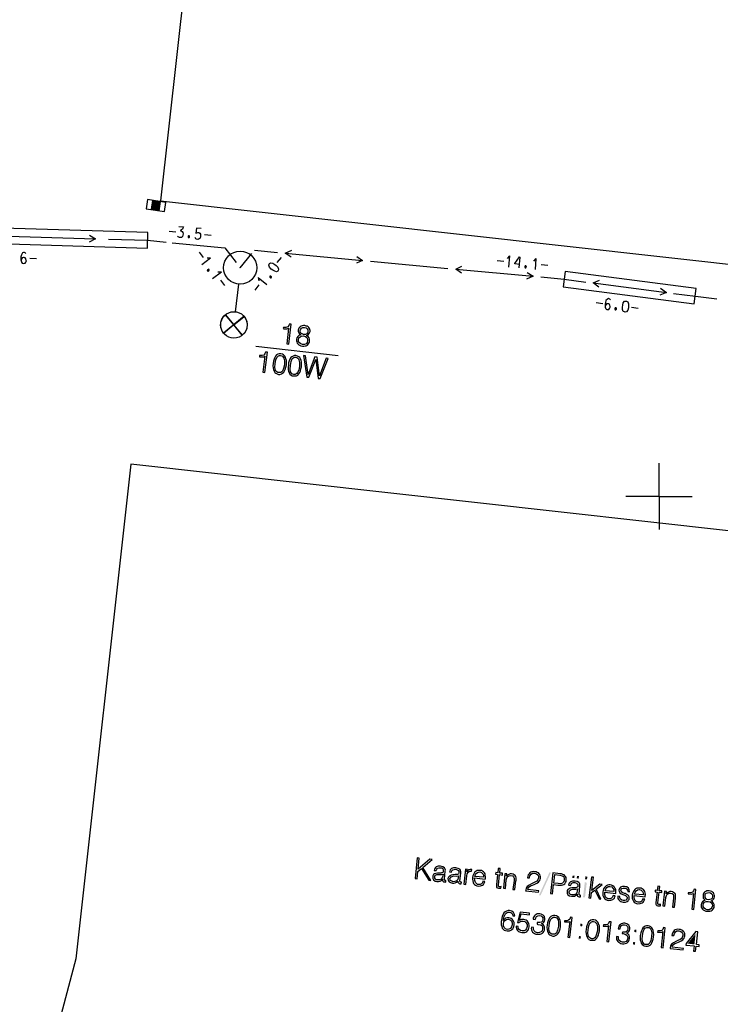
# Model space of a CAD drawing. Extents: x 552215 to 1108501, y 6583850 to 13171772.
# Drawn here: x 553821 to 553853, y 6585527 to 6585572 of the extents above; entities that cross this region are included whole.
import ezdxf

# ---------------------------------------------------------------- set-up
doc = ezdxf.new("R2010")
doc.units = 0
for name, color, linetype in [('3479_valgustus$0$KAT_PIIR', 7, 'CONTINUOUS'), ('3479_valgustus$0$MOOTPIIR', 7, 'CONTINUOUS'), ('3479_valgustus$0$MPKAABEL', 7, 'CONTINUOUS'), ('3479_valgustus$0$MPOHULIIN', 7, 'CONTINUOUS'), ('3479_valgustus$0$POST', 7, 'CONTINUOUS'), ('3479_valgustus$0$VORK', 7, 'CONTINUOUS')]:
    doc.layers.add(name, color=color, linetype=linetype)
doc.layers.add('_TEHNOVÕRGU_KAITSEVÖÖND', color=6, linetype='CONTINUOUS', lineweight=5, true_color=0xff00ff)
doc.layers.add('_xrefid', color=7, linetype='CONTINUOUS', lineweight=9)

# ---------------------------------------------------------------- blocks, each defined once
blk = doc.blocks.new('3479_valgustus')
at = {"layer": '3479_valgustus$0$KAT_PIIR', "color": 32, "linetype": 'Continuous'}
for points in [[(553831.88, 6585603.13), (553827.44, 6585563.38), (553854.77, 6585560.33), (553859.21, 6585600.08)], [(553826.11, 6585551.46), (553823.62, 6585529.07), (553821.79, 6585522.17), (553857.12, 6585510.69), (553868.82, 6585546.69)], [(553838.96, 6585532.7), (553839.05, 6585532.69), (553839.09, 6585533.02), (553839.26, 6585533.16), (553839.58, 6585532.63), (553839.68, 6585532.62), (553839.32, 6585533.21), (553839.74, 6585533.56), (553839.63, 6585533.58), (553839.1, 6585533.13), (553839.15, 6585533.63), (553839.06, 6585533.64)], [(553840.21, 6585532.67), (553840.21, 6585532.66), (553840.21, 6585532.62), (553840.22, 6585532.58), (553840.25, 6585532.56), (553840.3, 6585532.55), (553840.32, 6585532.55), (553840.35, 6585532.54), (553840.36, 6585532.62), (553840.35, 6585532.62), (553840.33, 6585532.62), (553840.3, 6585532.63), (553840.3, 6585532.68), (553840.33, 6585533.03), (553840.34, 6585533.08), (553840.33, 6585533.12), (553840.31, 6585533.16), (553840.29, 6585533.19), (553840.22, 6585533.24), (553840.11, 6585533.27), (553840.01, 6585533.26), (553839.92, 6585533.23), (553839.88, 6585533.2), (553839.86, 6585533.16), (553839.84, 6585533.12), (553839.83, 6585533.07), (553839.92, 6585533.06), (553839.94, 6585533.13), (553839.98, 6585533.17), (553840.03, 6585533.19), (553840.11, 6585533.19), (553840.18, 6585533.18), (553840.22, 6585533.15), (553840.24, 6585533.1), (553840.24, 6585533.03), (553840.24, 6585533), (553840.22, 6585532.98), (553840.19, 6585532.96), (553840.15, 6585532.96), (553840.13, 6585532.95), (553840.09, 6585532.95), (553839.98, 6585532.95), (553839.9, 6585532.93), (553839.84, 6585532.91), (553839.8, 6585532.88), (553839.77, 6585532.83), (553839.76, 6585532.78), (553839.76, 6585532.7), (553839.8, 6585532.64), (553839.87, 6585532.59), (553839.95, 6585532.57), (553840.02, 6585532.57), (553840.09, 6585532.59), (553840.15, 6585532.62)], [(553840.9, 6585532.59), (553840.9, 6585532.58), (553840.9, 6585532.54), (553840.92, 6585532.51), (553840.95, 6585532.48), (553840.99, 6585532.47), (553841.02, 6585532.47), (553841.05, 6585532.47), (553841.06, 6585532.54), (553841.04, 6585532.54), (553841.03, 6585532.54), (553841, 6585532.56), (553840.99, 6585532.6), (553841.03, 6585532.95), (553841.03, 6585533), (553841.02, 6585533.05), (553841.01, 6585533.08), (553840.99, 6585533.12), (553840.91, 6585533.16), (553840.81, 6585533.19), (553840.7, 6585533.19), (553840.61, 6585533.15), (553840.58, 6585533.12), (553840.55, 6585533.09), (553840.53, 6585533.04), (553840.52, 6585533), (553840.61, 6585532.99), (553840.63, 6585533.05), (553840.67, 6585533.09), (553840.73, 6585533.11), (553840.8, 6585533.12), (553840.87, 6585533.1), (553840.92, 6585533.07), (553840.94, 6585533.02), (553840.94, 6585532.95), (553840.93, 6585532.92), (553840.91, 6585532.9), (553840.88, 6585532.89), (553840.84, 6585532.88), (553840.82, 6585532.88), (553840.78, 6585532.88), (553840.67, 6585532.87), (553840.6, 6585532.86), (553840.54, 6585532.83), (553840.5, 6585532.8), (553840.47, 6585532.76), (553840.45, 6585532.71), (553840.46, 6585532.63), (553840.5, 6585532.56), (553840.56, 6585532.52), (553840.65, 6585532.49), (553840.72, 6585532.49), (553840.78, 6585532.51), (553840.84, 6585532.54)], [(553842.81, 6585533.15), (553842.72, 6585533.16), (553842.7, 6585532.96), (553842.61, 6585532.97), (553842.6, 6585532.9), (553842.69, 6585532.89), (553842.64, 6585532.42), (553842.64, 6585532.35), (553842.65, 6585532.3), (553842.69, 6585532.28), (553842.74, 6585532.26), (553842.79, 6585532.26), (553842.84, 6585532.27), (553842.85, 6585532.34), (553842.8, 6585532.33), (553842.77, 6585532.33), (553842.75, 6585532.34), (553842.73, 6585532.35), (553842.73, 6585532.41), (553842.78, 6585532.88), (553842.91, 6585532.86), (553842.92, 6585532.94), (553842.79, 6585532.95)], [(553840.23, 6585532.9), (553840.22, 6585532.81), (553840.19, 6585532.73), (553840.14, 6585532.68), (553840.07, 6585532.64), (553839.98, 6585532.64), (553839.92, 6585532.65), (553839.88, 6585532.68), (553839.85, 6585532.72), (553839.85, 6585532.77), (553839.86, 6585532.82), (553839.89, 6585532.85), (553839.94, 6585532.88), (553840.01, 6585532.89), (553840.15, 6585532.89)], [(553840.92, 6585532.83), (553840.91, 6585532.74), (553840.89, 6585532.66), (553840.84, 6585532.6), (553840.76, 6585532.57), (553840.67, 6585532.56), (553840.62, 6585532.58), (553840.57, 6585532.61), (553840.55, 6585532.65), (553840.54, 6585532.7), (553840.56, 6585532.74), (553840.59, 6585532.78), (553840.64, 6585532.8), (553840.71, 6585532.82), (553840.85, 6585532.81)], [(553841.17, 6585532.45), (553841.26, 6585532.44), (553841.3, 6585532.82), (553841.32, 6585532.92), (553841.37, 6585532.99), (553841.43, 6585533.03), (553841.51, 6585533.04), (553841.52, 6585533.04), (553841.53, 6585533.11), (553841.52, 6585533.11), (553841.46, 6585533.11), (553841.4, 6585533.09), (553841.35, 6585533.06), (553841.31, 6585533.01), (553841.33, 6585533.11), (553841.24, 6585533.12)], [(553841.65, 6585532.73), (553842.14, 6585532.68), (553842.15, 6585532.71), (553842.15, 6585532.78), (553842.14, 6585532.85), (553842.13, 6585532.91), (553842.1, 6585532.96), (553842.06, 6585533), (553842.01, 6585533.03), (553841.96, 6585533.06), (553841.9, 6585533.07), (553841.83, 6585533.07), (553841.77, 6585533.06), (553841.72, 6585533.03), (553841.67, 6585533), (553841.63, 6585532.95), (553841.6, 6585532.89), (553841.58, 6585532.82), (553841.56, 6585532.75), (553841.56, 6585532.67), (553841.57, 6585532.6), (553841.59, 6585532.53), (553841.61, 6585532.48), (553841.65, 6585532.43), (553841.7, 6585532.4), (553841.75, 6585532.38), (553841.82, 6585532.36), (553841.92, 6585532.37), (553842.01, 6585532.41), (553842.05, 6585532.44), (553842.08, 6585532.47), (553842.1, 6585532.52), (553842.12, 6585532.57), (553842.03, 6585532.58), (553842.01, 6585532.51), (553841.96, 6585532.46), (553841.9, 6585532.44), (553841.83, 6585532.44), (553841.79, 6585532.44), (553841.75, 6585532.46), (553841.72, 6585532.49), (553841.69, 6585532.52), (553841.66, 6585532.61), (553841.65, 6585532.73)], [(553841.66, 6585532.8), (553841.69, 6585532.89), (553841.74, 6585532.95), (553841.81, 6585532.99), (553841.89, 6585533), (553841.96, 6585532.97), (553842.02, 6585532.92), (553842.05, 6585532.85), (553842.06, 6585532.76)], [(553842.96, 6585532.26), (553843.05, 6585532.25), (553843.09, 6585532.64), (553843.11, 6585532.73), (553843.16, 6585532.8), (553843.22, 6585532.83), (553843.3, 6585532.84), (553843.38, 6585532.82), (553843.42, 6585532.78), (553843.44, 6585532.72), (553843.44, 6585532.62), (553843.39, 6585532.21), (553843.48, 6585532.2), (553843.52, 6585532.6), (553843.53, 6585532.62), (553843.53, 6585532.73), (553843.52, 6585532.79), (553843.49, 6585532.84), (553843.45, 6585532.87), (553843.4, 6585532.9), (553843.33, 6585532.91), (553843.27, 6585532.91), (553843.21, 6585532.89), (553843.15, 6585532.86), (553843.1, 6585532.81), (553843.12, 6585532.92), (553843.03, 6585532.92)], [(553843.96, 6585532.14), (553844.55, 6585532.08), (553844.56, 6585532.15), (553844.06, 6585532.21), (553844.08, 6585532.27), (553844.12, 6585532.32), (553844.19, 6585532.37), (553844.28, 6585532.41), (553844.35, 6585532.44), (553844.47, 6585532.5), (553844.54, 6585532.54), (553844.57, 6585532.58), (553844.6, 6585532.62), (553844.62, 6585532.67), (553844.63, 6585532.72), (553844.63, 6585532.78), (553844.62, 6585532.83), (553844.61, 6585532.88), (553844.58, 6585532.92), (553844.54, 6585532.96), (553844.49, 6585532.98), (553844.44, 6585533), (553844.38, 6585533.01), (553844.31, 6585533.02), (553844.25, 6585533.01), (553844.2, 6585532.99), (553844.15, 6585532.96), (553844.12, 6585532.92), (553844.08, 6585532.87), (553844.06, 6585532.81), (553844.05, 6585532.74), (553844.14, 6585532.73), (553844.16, 6585532.83), (553844.21, 6585532.9), (553844.28, 6585532.94), (553844.37, 6585532.94), (553844.45, 6585532.92), (553844.51, 6585532.87), (553844.54, 6585532.81), (553844.54, 6585532.73), (553844.52, 6585532.65), (553844.47, 6585532.59), (553844.41, 6585532.56), (553844.32, 6585532.51), (553844.23, 6585532.47), (553844.12, 6585532.4), (553844.04, 6585532.34), (553843.99, 6585532.26), (553843.97, 6585532.17), (553843.97, 6585532.16)], [(553845.09, 6585532.02), (553845.18, 6585532.01), (553845.23, 6585532.43), (553845.42, 6585532.4), (553845.51, 6585532.4), (553845.58, 6585532.4), (553845.64, 6585532.42), (553845.69, 6585532.44), (553845.73, 6585532.47), (553845.76, 6585532.52), (553845.79, 6585532.57), (553845.8, 6585532.63), (553845.8, 6585532.69), (553845.79, 6585532.75), (553845.77, 6585532.79), (553845.74, 6585532.83), (553845.7, 6585532.87), (553845.65, 6585532.89), (553845.59, 6585532.91), (553845.52, 6585532.92), (553845.19, 6585532.96)], [(553845.24, 6585532.5), (553845.28, 6585532.88), (553845.51, 6585532.85), (553845.61, 6585532.83), (553845.67, 6585532.79), (553845.7, 6585532.73), (553845.71, 6585532.64), (553845.7, 6585532.59), (553845.68, 6585532.55), (553845.66, 6585532.52), (553845.63, 6585532.5), (553845.55, 6585532.47), (553845.43, 6585532.48)], [(553846.83, 6585531.83), (553846.92, 6585531.82), (553846.95, 6585532.07), (553847.09, 6585532.18), (553847.29, 6585531.78), (553847.37, 6585531.77), (553847.15, 6585532.22), (553847.42, 6585532.44), (553847.32, 6585532.45), (553846.96, 6585532.16), (553847.03, 6585532.76), (553846.94, 6585532.77)], [(553846.29, 6585532), (553846.29, 6585531.99), (553846.29, 6585531.94), (553846.31, 6585531.91), (553846.34, 6585531.89), (553846.38, 6585531.88), (553846.41, 6585531.87), (553846.44, 6585531.87), (553846.44, 6585531.94), (553846.43, 6585531.95), (553846.42, 6585531.95), (553846.38, 6585531.96), (553846.38, 6585532.01), (553846.42, 6585532.36), (553846.42, 6585532.41), (553846.41, 6585532.45), (553846.4, 6585532.49), (553846.37, 6585532.52), (553846.3, 6585532.57), (553846.2, 6585532.59), (553846.09, 6585532.59), (553846, 6585532.55), (553845.97, 6585532.52), (553845.94, 6585532.49), (553845.92, 6585532.45), (553845.91, 6585532.4), (553846, 6585532.39), (553846.02, 6585532.45), (553846.06, 6585532.5), (553846.12, 6585532.52), (553846.19, 6585532.52), (553846.26, 6585532.5), (553846.3, 6585532.47), (553846.33, 6585532.43), (553846.33, 6585532.36), (553846.32, 6585532.33), (553846.3, 6585532.31), (553846.27, 6585532.29), (553846.23, 6585532.28), (553846.21, 6585532.28), (553846.17, 6585532.28), (553846.06, 6585532.28), (553845.98, 6585532.26), (553845.93, 6585532.24), (553845.88, 6585532.2), (553845.85, 6585532.16), (553845.84, 6585532.11), (553845.85, 6585532.03), (553845.88, 6585531.97), (553845.95, 6585531.92), (553846.04, 6585531.9), (553846.1, 6585531.9), (553846.17, 6585531.91), (553846.23, 6585531.95)], [(553847.55, 6585532.08), (553848.04, 6585532.02), (553848.04, 6585532.05), (553848.04, 6585532.13), (553848.04, 6585532.2), (553848.02, 6585532.25), (553847.99, 6585532.31), (553847.95, 6585532.35), (553847.91, 6585532.38), (553847.85, 6585532.4), (553847.79, 6585532.42), (553847.73, 6585532.42), (553847.67, 6585532.41), (553847.61, 6585532.38), (553847.57, 6585532.35), (553847.53, 6585532.3), (553847.49, 6585532.24), (553847.47, 6585532.17), (553847.46, 6585532.09), (553847.46, 6585532.02), (553847.46, 6585531.94), (553847.48, 6585531.88), (553847.51, 6585531.83), (553847.55, 6585531.78), (553847.59, 6585531.75), (553847.65, 6585531.72), (553847.71, 6585531.71), (553847.82, 6585531.72), (553847.91, 6585531.76), (553847.94, 6585531.79), (553847.98, 6585531.82), (553848, 6585531.87), (553848.01, 6585531.92), (553847.93, 6585531.93), (553847.9, 6585531.86), (553847.85, 6585531.81), (553847.79, 6585531.79), (553847.72, 6585531.78), (553847.68, 6585531.79), (553847.64, 6585531.81), (553847.61, 6585531.84), (553847.58, 6585531.87), (553847.55, 6585531.96), (553847.55, 6585532.07)], [(553847.56, 6585532.15), (553847.59, 6585532.24), (553847.64, 6585532.3), (553847.7, 6585532.34), (553847.78, 6585532.34), (553847.86, 6585532.32), (553847.91, 6585532.27), (553847.95, 6585532.2), (553847.95, 6585532.11)], [(553848.13, 6585531.9), (553848.13, 6585531.85), (553848.14, 6585531.8), (553848.16, 6585531.76), (553848.19, 6585531.72), (553848.22, 6585531.69), (553848.27, 6585531.67), (553848.31, 6585531.65), (553848.37, 6585531.64), (553848.48, 6585531.64), (553848.56, 6585531.67), (553848.6, 6585531.7), (553848.62, 6585531.73), (553848.64, 6585531.76), (553848.65, 6585531.8), (553848.65, 6585531.87), (553848.62, 6585531.93), (553848.56, 6585531.97), (553848.46, 6585532.02), (553848.43, 6585532.03), (553848.36, 6585532.06), (553848.31, 6585532.09), (553848.28, 6585532.13), (553848.27, 6585532.18), (553848.29, 6585532.22), (553848.32, 6585532.25), (553848.37, 6585532.27), (553848.43, 6585532.27), (553848.49, 6585532.26), (553848.54, 6585532.22), (553848.57, 6585532.17), (553848.58, 6585532.11), (553848.67, 6585532.1), (553848.65, 6585532.19), (553848.61, 6585532.27), (553848.54, 6585532.32), (553848.43, 6585532.35), (553848.34, 6585532.34), (553848.26, 6585532.31), (553848.21, 6585532.25), (553848.18, 6585532.18), (553848.19, 6585532.11), (553848.22, 6585532.06), (553848.29, 6585532.01), (553848.4, 6585531.96), (553848.41, 6585531.96), (553848.48, 6585531.93), (553848.53, 6585531.89), (553848.56, 6585531.86), (553848.56, 6585531.82), (553848.54, 6585531.77), (553848.51, 6585531.73), (553848.45, 6585531.71), (553848.38, 6585531.71), (553848.31, 6585531.73), (553848.26, 6585531.77), (553848.23, 6585531.83), (553848.22, 6585531.89)], [(553848.88, 6585531.93), (553849.37, 6585531.88), (553849.37, 6585531.91), (553849.38, 6585531.98), (553849.37, 6585532.05), (553849.35, 6585532.11), (553849.32, 6585532.16), (553849.29, 6585532.2), (553849.24, 6585532.23), (553849.19, 6585532.26), (553849.12, 6585532.27), (553849.06, 6585532.27), (553849, 6585532.26), (553848.94, 6585532.24), (553848.9, 6585532.2), (553848.86, 6585532.15), (553848.83, 6585532.09), (553848.8, 6585532.02), (553848.79, 6585531.95), (553848.79, 6585531.87), (553848.79, 6585531.8), (553848.81, 6585531.74), (553848.84, 6585531.68), (553848.88, 6585531.64), (553848.92, 6585531.6), (553848.98, 6585531.58), (553849.04, 6585531.56), (553849.15, 6585531.57), (553849.24, 6585531.61), (553849.28, 6585531.64), (553849.31, 6585531.68), (553849.33, 6585531.72), (553849.35, 6585531.77), (553849.26, 6585531.78), (553849.23, 6585531.71), (553849.19, 6585531.67), (553849.13, 6585531.64), (553849.06, 6585531.64), (553849.01, 6585531.65), (553848.97, 6585531.66), (553848.94, 6585531.69), (553848.91, 6585531.73), (553848.88, 6585531.81), (553848.88, 6585531.93)], [(553850.03, 6585532.35), (553849.94, 6585532.36), (553849.92, 6585532.16), (553849.83, 6585532.17), (553849.82, 6585532.1), (553849.91, 6585532.09), (553849.86, 6585531.62), (553849.85, 6585531.55), (553849.87, 6585531.51), (553849.9, 6585531.48), (553849.95, 6585531.46), (553850, 6585531.46), (553850.06, 6585531.47), (553850.07, 6585531.54), (553850.02, 6585531.53), (553849.99, 6585531.53), (553849.96, 6585531.54), (553849.95, 6585531.55), (553849.95, 6585531.61), (553850, 6585532.08), (553850.12, 6585532.07), (553850.13, 6585532.14), (553850.01, 6585532.15)], [(553846.31, 6585532.23), (553846.3, 6585532.14), (553846.28, 6585532.06), (553846.23, 6585532), (553846.15, 6585531.97), (553846.06, 6585531.97), (553846, 6585531.98), (553845.96, 6585532.01), (553845.94, 6585532.05), (553845.93, 6585532.1), (553845.95, 6585532.15), (553845.98, 6585532.18), (553846.03, 6585532.2), (553846.09, 6585532.22), (553846.24, 6585532.22)], [(553848.89, 6585532), (553848.92, 6585532.09), (553848.97, 6585532.15), (553849.03, 6585532.19), (553849.12, 6585532.2), (553849.19, 6585532.17), (553849.25, 6585532.12), (553849.28, 6585532.05), (553849.29, 6585531.96)], [(553850.17, 6585531.46), (553850.26, 6585531.45), (553850.31, 6585531.84), (553850.33, 6585531.93), (553850.37, 6585532), (553850.44, 6585532.04), (553850.52, 6585532.04), (553850.59, 6585532.02), (553850.64, 6585531.99), (553850.65, 6585531.92), (553850.65, 6585531.82), (553850.61, 6585531.41), (553850.7, 6585531.4), (553850.74, 6585531.81), (553850.74, 6585531.83), (553850.75, 6585531.94), (553850.74, 6585531.99), (553850.71, 6585532.04), (553850.66, 6585532.07), (553850.61, 6585532.1), (553850.55, 6585532.11), (553850.48, 6585532.11), (553850.42, 6585532.09), (553850.37, 6585532.06), (553850.32, 6585532.01), (553850.33, 6585532.12), (553850.25, 6585532.13)], [(553851.48, 6585531.31), (553851.57, 6585531.3), (553851.67, 6585532.21), (553851.59, 6585532.22), (553851.56, 6585532.14), (553851.51, 6585532.09), (553851.43, 6585532.06), (553851.33, 6585532.06), (553851.32, 6585532.06), (553851.32, 6585532.01), (553851.33, 6585532.01), (553851.47, 6585532), (553851.52, 6585532.01), (553851.56, 6585532.03)], [(553852.09, 6585531.73), (553852.02, 6585531.7), (553851.96, 6585531.65), (553851.92, 6585531.59), (553851.9, 6585531.52), (553851.9, 6585531.46), (553851.91, 6585531.41), (553851.93, 6585531.36), (553851.96, 6585531.31), (553852, 6585531.28), (553852.05, 6585531.25), (553852.11, 6585531.23), (553852.17, 6585531.22), (553852.24, 6585531.22), (553852.3, 6585531.22), (553852.35, 6585531.24), (553852.4, 6585531.27), (553852.44, 6585531.3), (553852.47, 6585531.34), (553852.49, 6585531.39), (553852.5, 6585531.45), (553852.5, 6585531.53), (553852.47, 6585531.59), (553852.42, 6585531.65), (553852.36, 6585531.7), (553852.42, 6585531.73), (553852.47, 6585531.77), (553852.49, 6585531.82), (553852.51, 6585531.88), (553852.51, 6585531.93), (553852.5, 6585531.97), (553852.48, 6585532.02), (553852.46, 6585532.06), (553852.42, 6585532.09), (553852.38, 6585532.11), (553852.33, 6585532.13), (553852.27, 6585532.14), (553852.22, 6585532.14), (553852.16, 6585532.14), (553852.12, 6585532.12), (553852.07, 6585532.1), (553852.04, 6585532.07), (553852.01, 6585532.03), (553851.99, 6585531.98), (553851.99, 6585531.93), (553851.99, 6585531.87), (553852, 6585531.82), (553852.04, 6585531.77)], [(553852.08, 6585531.92), (553852.09, 6585531.99), (553852.13, 6585532.04), (553852.19, 6585532.06), (553852.26, 6585532.07), (553852.33, 6585532.05), (553852.39, 6585532.01), (553852.41, 6585531.95), (553852.42, 6585531.88), (553852.4, 6585531.82), (553852.36, 6585531.77), (553852.3, 6585531.75), (553852.23, 6585531.74), (553852.16, 6585531.76), (553852.11, 6585531.8), (553852.08, 6585531.85)], [(553851.99, 6585531.5), (553852.01, 6585531.58), (553852.06, 6585531.64), (553852.13, 6585531.67), (553852.22, 6585531.67), (553852.31, 6585531.65), (553852.37, 6585531.6), (553852.4, 6585531.54), (553852.41, 6585531.46), (553852.39, 6585531.39), (553852.34, 6585531.33), (553852.27, 6585531.29), (553852.18, 6585531.29), (553852.1, 6585531.31), (553852.04, 6585531.36), (553852, 6585531.43)], [(553842.95, 6585530.81), (553842.99, 6585530.98), (553843.05, 6585531.1), (553843.09, 6585531.14), (553843.13, 6585531.17), (553843.17, 6585531.18), (553843.23, 6585531.18), (553843.29, 6585531.16), (553843.34, 6585531.13), (553843.37, 6585531.08), (553843.38, 6585531.02), (553843.47, 6585531.01), (553843.45, 6585531.1), (553843.41, 6585531.17), (553843.34, 6585531.23), (553843.24, 6585531.25), (553843.17, 6585531.25), (553843.1, 6585531.23), (553843.04, 6585531.2), (553842.98, 6585531.15), (553842.94, 6585531.08), (553842.9, 6585531), (553842.88, 6585530.9), (553842.86, 6585530.78), (553842.85, 6585530.69), (553842.86, 6585530.6), (553842.88, 6585530.53), (553842.9, 6585530.46), (553842.94, 6585530.41), (553842.99, 6585530.37), (553843.05, 6585530.35), (553843.13, 6585530.33), (553843.19, 6585530.33), (553843.24, 6585530.34), (553843.3, 6585530.36), (553843.34, 6585530.39), (553843.38, 6585530.43), (553843.41, 6585530.48), (553843.43, 6585530.53), (553843.44, 6585530.6), (553843.44, 6585530.66), (553843.44, 6585530.72), (553843.42, 6585530.78), (553843.39, 6585530.82), (553843.36, 6585530.86), (553843.31, 6585530.89), (553843.26, 6585530.91), (553843.2, 6585530.93), (553843.13, 6585530.93), (553843.06, 6585530.91), (553843, 6585530.87)], [(553843.54, 6585530.54), (553843.54, 6585530.49), (553843.55, 6585530.43), (553843.57, 6585530.39), (553843.6, 6585530.35), (553843.64, 6585530.31), (553843.68, 6585530.29), (553843.73, 6585530.27), (553843.79, 6585530.26), (553843.86, 6585530.26), (553843.92, 6585530.26), (553843.97, 6585530.28), (553844.02, 6585530.31), (553844.06, 6585530.35), (553844.09, 6585530.4), (553844.11, 6585530.46), (553844.12, 6585530.52), (553844.12, 6585530.59), (553844.11, 6585530.65), (553844.1, 6585530.7), (553844.07, 6585530.75), (553844.03, 6585530.79), (553843.99, 6585530.82), (553843.93, 6585530.84), (553843.88, 6585530.85), (553843.77, 6585530.85), (553843.72, 6585530.83), (553843.69, 6585530.81), (553843.76, 6585531.1), (553844.14, 6585531.06), (553844.14, 6585531.13), (553843.71, 6585531.18), (553843.59, 6585530.72), (553843.66, 6585530.71), (553843.7, 6585530.75), (553843.74, 6585530.77), (553843.79, 6585530.78), (553843.85, 6585530.78), (553843.93, 6585530.76), (553843.99, 6585530.7), (553844.03, 6585530.63), (553844.03, 6585530.53), (553844, 6585530.44), (553843.96, 6585530.37), (553843.89, 6585530.33), (553843.81, 6585530.33), (553843.73, 6585530.35), (553843.67, 6585530.39), (553843.63, 6585530.46), (553843.63, 6585530.53)], [(553844.23, 6585530.5), (553844.23, 6585530.5), (553844.22, 6585530.44), (553844.23, 6585530.38), (553844.25, 6585530.33), (553844.28, 6585530.28), (553844.32, 6585530.24), (553844.37, 6585530.21), (553844.43, 6585530.19), (553844.49, 6585530.18), (553844.56, 6585530.18), (553844.62, 6585530.18), (553844.67, 6585530.2), (553844.72, 6585530.23), (553844.76, 6585530.26), (553844.79, 6585530.31), (553844.81, 6585530.36), (553844.82, 6585530.42), (553844.82, 6585530.5), (553844.79, 6585530.57), (553844.75, 6585530.62), (553844.68, 6585530.66), (553844.74, 6585530.69), (553844.78, 6585530.73), (553844.82, 6585530.78), (553844.83, 6585530.84), (553844.83, 6585530.89), (553844.82, 6585530.94), (553844.81, 6585530.98), (553844.78, 6585531.02), (553844.75, 6585531.05), (553844.7, 6585531.07), (553844.66, 6585531.09), (553844.6, 6585531.1), (553844.54, 6585531.1), (553844.49, 6585531.1), (553844.44, 6585531.08), (553844.4, 6585531.05), (553844.36, 6585531.01), (553844.34, 6585530.97), (553844.31, 6585530.92), (553844.3, 6585530.86), (553844.39, 6585530.85), (553844.42, 6585530.93), (553844.46, 6585530.99), (553844.52, 6585531.02), (553844.59, 6585531.03), (553844.66, 6585531.01), (553844.71, 6585530.97), (553844.74, 6585530.92), (553844.74, 6585530.85), (553844.72, 6585530.78), (553844.68, 6585530.73), (553844.61, 6585530.71), (553844.52, 6585530.71), (553844.51, 6585530.71), (553844.49, 6585530.71), (553844.49, 6585530.64), (553844.5, 6585530.64), (553844.52, 6585530.63), (553844.62, 6585530.61), (553844.69, 6585530.57), (553844.72, 6585530.51), (553844.73, 6585530.43), (553844.71, 6585530.34), (553844.66, 6585530.29), (553844.59, 6585530.26), (553844.5, 6585530.25), (553844.41, 6585530.28), (553844.35, 6585530.33), (553844.32, 6585530.4), (553844.32, 6585530.49)], [(553844.94, 6585530.6), (553844.93, 6585530.49), (553844.94, 6585530.4), (553844.95, 6585530.32), (553844.98, 6585530.25), (553845.02, 6585530.19), (553845.06, 6585530.15), (553845.12, 6585530.12), (553845.19, 6585530.1), (553845.26, 6585530.1), (553845.32, 6585530.12), (553845.37, 6585530.15), (553845.42, 6585530.2), (553845.46, 6585530.26), (553845.5, 6585530.33), (553845.52, 6585530.43), (553845.54, 6585530.53), (553845.54, 6585530.64), (553845.54, 6585530.73), (553845.52, 6585530.81), (553845.5, 6585530.88), (553845.46, 6585530.94), (553845.41, 6585530.98), (553845.36, 6585531.01), (553845.29, 6585531.03), (553845.22, 6585531.03), (553845.16, 6585531.01), (553845.1, 6585530.98), (553845.05, 6585530.93), (553845.01, 6585530.87), (553844.98, 6585530.79), (553844.96, 6585530.7)], [(553845.03, 6585530.59), (553845.06, 6585530.76), (553845.11, 6585530.87), (553845.15, 6585530.91), (553845.19, 6585530.94), (553845.23, 6585530.95), (553845.28, 6585530.95), (553845.33, 6585530.94), (553845.37, 6585530.92), (553845.4, 6585530.88), (553845.43, 6585530.84), (553845.45, 6585530.71), (553845.45, 6585530.54), (553845.41, 6585530.37), (553845.36, 6585530.25), (553845.33, 6585530.21), (553845.29, 6585530.19), (553845.25, 6585530.18), (553845.2, 6585530.18), (553845.15, 6585530.19), (553845.11, 6585530.21), (553845.07, 6585530.24), (553845.05, 6585530.29), (553845.02, 6585530.41)], [(553845.88, 6585530.05), (553845.97, 6585530.04), (553846.07, 6585530.94), (553845.99, 6585530.95), (553845.96, 6585530.87), (553845.91, 6585530.82), (553845.83, 6585530.79), (553845.73, 6585530.79), (553845.72, 6585530.79), (553845.72, 6585530.74), (553845.73, 6585530.74), (553845.87, 6585530.74), (553845.92, 6585530.75), (553845.96, 6585530.76)], [(553842.96, 6585530.66), (553842.98, 6585530.74), (553843.03, 6585530.81), (553843.1, 6585530.85), (553843.18, 6585530.86), (553843.26, 6585530.83), (553843.32, 6585530.78), (553843.35, 6585530.7), (553843.35, 6585530.6), (553843.33, 6585530.51), (553843.28, 6585530.44), (553843.21, 6585530.41), (553843.13, 6585530.4), (553843.05, 6585530.43), (553842.99, 6585530.48), (553842.96, 6585530.56)], [(553846.7, 6585530.4), (553846.69, 6585530.3), (553846.7, 6585530.2), (553846.71, 6585530.12), (553846.74, 6585530.05), (553846.77, 6585529.99), (553846.82, 6585529.95), (553846.88, 6585529.92), (553846.95, 6585529.91), (553847.02, 6585529.91), (553847.08, 6585529.92), (553847.13, 6585529.95), (553847.18, 6585530), (553847.22, 6585530.06), (553847.26, 6585530.14), (553847.28, 6585530.23), (553847.3, 6585530.34), (553847.3, 6585530.44), (553847.3, 6585530.54), (553847.28, 6585530.62), (553847.26, 6585530.69), (553847.22, 6585530.74), (553847.17, 6585530.79), (553847.12, 6585530.82), (553847.05, 6585530.83), (553846.98, 6585530.83), (553846.92, 6585530.82), (553846.86, 6585530.78), (553846.81, 6585530.74), (553846.77, 6585530.67), (553846.74, 6585530.6), (553846.72, 6585530.51)], [(553846.79, 6585530.39), (553846.82, 6585530.56), (553846.87, 6585530.68), (553846.91, 6585530.72), (553846.95, 6585530.74), (553846.99, 6585530.76), (553847.04, 6585530.76), (553847.09, 6585530.75), (553847.13, 6585530.72), (553847.16, 6585530.69), (553847.19, 6585530.65), (553847.21, 6585530.52), (553847.21, 6585530.35), (553847.17, 6585530.18), (553847.12, 6585530.06), (553847.09, 6585530.02), (553847.05, 6585529.99), (553847.01, 6585529.98), (553846.96, 6585529.98), (553846.91, 6585529.99), (553846.87, 6585530.02), (553846.83, 6585530.05), (553846.81, 6585530.09), (553846.78, 6585530.22)], [(553847.64, 6585529.85), (553847.73, 6585529.84), (553847.83, 6585530.75), (553847.75, 6585530.75), (553847.72, 6585530.67), (553847.67, 6585530.62), (553847.59, 6585530.6), (553847.49, 6585530.6), (553847.48, 6585530.6), (553847.47, 6585530.55), (553847.49, 6585530.54), (553847.63, 6585530.54), (553847.68, 6585530.55), (553847.72, 6585530.57)], [(553848.07, 6585530.08), (553848.07, 6585530.07), (553848.07, 6585530.01), (553848.08, 6585529.95), (553848.1, 6585529.9), (553848.13, 6585529.86), (553848.17, 6585529.82), (553848.22, 6585529.79), (553848.27, 6585529.77), (553848.34, 6585529.75), (553848.41, 6585529.75), (553848.46, 6585529.76), (553848.52, 6585529.78), (553848.56, 6585529.8), (553848.6, 6585529.84), (553848.63, 6585529.88), (553848.65, 6585529.93), (553848.67, 6585529.99), (553848.66, 6585530.07), (553848.64, 6585530.14), (553848.59, 6585530.2), (553848.53, 6585530.24), (553848.59, 6585530.26), (553848.63, 6585530.3), (553848.66, 6585530.35), (553848.68, 6585530.42), (553848.68, 6585530.47), (553848.67, 6585530.51), (553848.65, 6585530.56), (553848.63, 6585530.59), (553848.59, 6585530.62), (553848.55, 6585530.65), (553848.5, 6585530.67), (553848.45, 6585530.68), (553848.39, 6585530.68), (553848.34, 6585530.67), (553848.29, 6585530.65), (553848.25, 6585530.63), (553848.21, 6585530.59), (553848.18, 6585530.55), (553848.16, 6585530.49), (553848.15, 6585530.43), (553848.24, 6585530.42), (553848.26, 6585530.51), (553848.3, 6585530.57), (553848.36, 6585530.6), (553848.44, 6585530.6), (553848.51, 6585530.59), (553848.55, 6585530.55), (553848.58, 6585530.49), (553848.59, 6585530.43), (553848.57, 6585530.36), (553848.52, 6585530.31), (553848.46, 6585530.28), (553848.37, 6585530.28), (553848.36, 6585530.28), (553848.34, 6585530.29), (553848.33, 6585530.21), (553848.35, 6585530.21), (553848.37, 6585530.21), (553848.47, 6585530.19), (553848.54, 6585530.14), (553848.57, 6585530.08), (553848.58, 6585530), (553848.55, 6585529.92), (553848.51, 6585529.86), (553848.43, 6585529.83), (553848.34, 6585529.83), (553848.26, 6585529.85), (553848.2, 6585529.9), (553848.17, 6585529.97), (553848.16, 6585530.07)], [(553849.15, 6585530.13), (553849.15, 6585530.02), (553849.15, 6585529.93), (553849.17, 6585529.85), (553849.19, 6585529.78), (553849.23, 6585529.72), (553849.28, 6585529.68), (553849.33, 6585529.65), (553849.4, 6585529.64), (553849.47, 6585529.64), (553849.53, 6585529.65), (553849.59, 6585529.68), (553849.64, 6585529.73), (553849.68, 6585529.79), (553849.71, 6585529.87), (553849.73, 6585529.96), (553849.75, 6585530.06), (553849.76, 6585530.17), (553849.75, 6585530.26), (553849.74, 6585530.35), (553849.71, 6585530.42), (553849.67, 6585530.47), (553849.63, 6585530.52), (553849.57, 6585530.54), (553849.5, 6585530.56), (553849.43, 6585530.56), (553849.37, 6585530.54), (553849.32, 6585530.51), (553849.27, 6585530.47), (553849.23, 6585530.4), (553849.2, 6585530.33), (553849.17, 6585530.24)], [(553849.25, 6585530.12), (553849.28, 6585530.29), (553849.33, 6585530.41), (553849.36, 6585530.45), (553849.4, 6585530.47), (553849.45, 6585530.49), (553849.5, 6585530.49), (553849.55, 6585530.48), (553849.59, 6585530.45), (553849.62, 6585530.42), (553849.64, 6585530.37), (553849.67, 6585530.25), (553849.66, 6585530.08), (553849.63, 6585529.9), (553849.58, 6585529.79), (553849.54, 6585529.75), (553849.51, 6585529.72), (553849.46, 6585529.71), (553849.41, 6585529.71), (553849.36, 6585529.72), (553849.32, 6585529.74), (553849.29, 6585529.78), (553849.26, 6585529.82), (553849.24, 6585529.95)], [(553850.09, 6585529.58), (553850.18, 6585529.57), (553850.28, 6585530.47), (553850.2, 6585530.48), (553850.17, 6585530.4), (553850.12, 6585530.35), (553850.05, 6585530.33), (553849.94, 6585530.33), (553849.94, 6585530.33), (553849.93, 6585530.27), (553849.94, 6585530.27), (553850.08, 6585530.27), (553850.13, 6585530.28), (553850.17, 6585530.3)], [(553850.5, 6585529.53), (553851.09, 6585529.47), (553851.1, 6585529.54), (553850.59, 6585529.6), (553850.61, 6585529.66), (553850.66, 6585529.71), (553850.72, 6585529.76), (553850.81, 6585529.8), (553850.88, 6585529.83), (553851, 6585529.89), (553851.07, 6585529.93), (553851.11, 6585529.97), (553851.14, 6585530.01), (553851.15, 6585530.06), (553851.16, 6585530.11), (553851.17, 6585530.17), (553851.16, 6585530.22), (553851.14, 6585530.27), (553851.11, 6585530.31), (553851.07, 6585530.35), (553851.03, 6585530.37), (553850.97, 6585530.39), (553850.91, 6585530.4), (553850.85, 6585530.41), (553850.79, 6585530.4), (553850.73, 6585530.38), (553850.69, 6585530.35), (553850.65, 6585530.31), (553850.62, 6585530.26), (553850.6, 6585530.2), (553850.58, 6585530.13), (553850.67, 6585530.12), (553850.7, 6585530.22), (553850.75, 6585530.29), (553850.81, 6585530.33), (553850.9, 6585530.33), (553850.98, 6585530.31), (553851.04, 6585530.26), (553851.07, 6585530.2), (553851.07, 6585530.12), (553851.05, 6585530.04), (553851, 6585529.98), (553850.95, 6585529.95), (553850.85, 6585529.9), (553850.76, 6585529.86), (553850.65, 6585529.79), (553850.57, 6585529.73), (553850.52, 6585529.65), (553850.5, 6585529.56), (553850.5, 6585529.55)], [(553851.56, 6585529.42), (553851.65, 6585529.41), (553851.68, 6585529.64), (553851.81, 6585529.63), (553851.81, 6585529.7), (553851.69, 6585529.71), (553851.75, 6585530.29), (553851.66, 6585530.3), (553851.22, 6585529.77), (553851.21, 6585529.69), (553851.59, 6585529.65)]]:
    blk.add_lwpolyline(points, close=True, dxfattribs=at)
for points in [[(553845.04, 6585532.98), (553844.57, 6585531.95), (553845.11, 6585532.97), (553844.64, 6585531.94)], [(553846.07, 6585532.73), (553846.16, 6585532.72), (553846.09, 6585532.84), (553846.18, 6585532.83)], [(553846.27, 6585532.71), (553846.36, 6585532.7), (553846.29, 6585532.82), (553846.38, 6585532.81)], [(553846.65, 6585532.67), (553846.74, 6585532.66), (553846.67, 6585532.8), (553846.76, 6585532.79)], [(553846.56, 6585531.86), (553846.65, 6585531.85), (553846.64, 6585532.53), (553846.73, 6585532.52)], [(553846.43, 6585530.55), (553846.52, 6585530.54), (553846.44, 6585530.66), (553846.53, 6585530.65)], [(553846.36, 6585529.99), (553846.45, 6585529.98), (553846.38, 6585530.1), (553846.47, 6585530.09)], [(553848.88, 6585530.28), (553848.97, 6585530.27), (553848.89, 6585530.39), (553848.98, 6585530.38)], [(553851.6, 6585529.72), (553851.29, 6585529.76), (553851.65, 6585530.2)], [(553848.82, 6585529.72), (553848.91, 6585529.71), (553848.83, 6585529.83), (553848.92, 6585529.82)]]:
    blk.add_solid(points, dxfattribs=at)
at = {"layer": '3479_valgustus$0$MOOTPIIR', "color": 45, "linetype": 'Continuous'}
for p, q in [((553827.036, 6585562.979), (553827.098, 6585563.394)), ((553827.434, 6585563.274), (553827.036, 6585562.98)), ((553827.442, 6585563.323), (553827.043, 6585563.029)), ((553827.414, 6585563.346), (553827.051, 6585563.078)), ((553827.365, 6585563.353), (553827.058, 6585563.127)), ((553827.316, 6585563.361), (553827.065, 6585563.176)), ((553827.267, 6585563.368), (553827.073, 6585563.225)), ((553827.219, 6585563.376), (553827.08, 6585563.274)), ((553827.427, 6585563.225), (553827.083, 6585562.971)), ((553827.17, 6585563.383), (553827.088, 6585563.323)), ((553827.121, 6585563.39), (553827.095, 6585563.371)), ((553827.419, 6585563.176), (553827.132, 6585562.964)), ((553827.412, 6585563.127), (553827.181, 6585562.957)), ((553827.405, 6585563.078), (553827.23, 6585562.949)), ((553827.397, 6585563.029), (553827.279, 6585562.942)), ((553827.382, 6585562.926), (553827.444, 6585563.341)), ((553827.39, 6585562.98), (553827.328, 6585562.934)), ((553827.382, 6585562.931), (553827.377, 6585562.927)), ((553828.27, 6585562.22), (553828.48, 6585562.2)), ((553829.08, 6585562.14), (553829.04, 6585561.91)), ((553829.28, 6585562.12), (553829.08, 6585562.14)), ((553827.84, 6585562.01), (553828.14, 6585561.98)), ((553829.44, 6585561.85), (553829.74, 6585561.83)), ((553829.19, 6585561.05), (553829.37, 6585560.81)), ((553832.73, 6585560.58), (553832.92, 6585560.81)), ((553843.24, 6585560.88), (553843.13, 6585560.76)), ((553843.24, 6585560.88), (553843.19, 6585560.38)), ((553843.47, 6585560.54), (553843.69, 6585560.84)), ((553843.7, 6585560.83), (553843.66, 6585560.34)), ((553843.69, 6585560.84), (553843.7, 6585560.83)), ((553821.53, 6585560.78), (553821.83, 6585560.77)), ((553829.71, 6585560.78), (553829.31, 6585560.48)), ((553829.71, 6585560.78), (553829.55, 6585560.78)), ((553842.68, 6585560.68), (553842.98, 6585560.65)), ((553843.47, 6585560.52), (553843.47, 6585560.54)), ((553843.7, 6585560.5), (553843.47, 6585560.52)), ((553844.43, 6585560.77), (553844.32, 6585560.65)), ((553844.43, 6585560.77), (553844.39, 6585560.27)), ((553844.67, 6585560.49), (553844.97, 6585560.46)), ((553830.2, 6585560.15), (553829.8, 6585559.84)), ((553830.2, 6585560.15), (553830.04, 6585560.15)), ((553831.87, 6585559.91), (553831.9, 6585559.75)), ((553831.87, 6585559.91), (553832.26, 6585559.59)), ((553830.16, 6585559.78), (553830.34, 6585559.54)), ((553831.73, 6585559.34), (553831.91, 6585559.57)), ((553847.16, 6585558.77), (553847.46, 6585558.73)), ((553848.75, 6585558.56), (553849.05, 6585558.52))]:
    blk.add_line(p, q, dxfattribs=at)
blk.add_lwpolyline([(553826.793, 6585563.015), (553827.624, 6585562.89), (553827.687, 6585563.305), (553826.856, 6585563.43)], close=True, dxfattribs=at)
for points in [[(553828.48, 6585562.2), (553828.46, 6585562.14), (553828.44, 6585562.1), (553828.4, 6585562.06), (553828.33, 6585562.03)], [(553828.33, 6585562.03), (553828.38, 6585562.02), (553828.43, 6585561.99), (553828.46, 6585561.95), (553828.47, 6585561.89), (553828.46, 6585561.82), (553828.44, 6585561.76), (553828.4, 6585561.72), (553828.35, 6585561.71), (553828.3, 6585561.71), (553828.25, 6585561.74), (553828.22, 6585561.78)], [(553828.76, 6585561.75), (553828.76, 6585561.77), (553828.74, 6585561.8), (553828.71, 6585561.8), (553828.69, 6585561.78), (553828.69, 6585561.76)], [(553828.69, 6585561.76), (553828.69, 6585561.74), (553828.7, 6585561.71), (553828.74, 6585561.71), (553828.75, 6585561.73), (553828.76, 6585561.75)], [(553828.71, 6585561.77), (553828.74, 6585561.77), (553828.73, 6585561.74), (553828.71, 6585561.75), (553828.71, 6585561.77)], [(553829.26, 6585561.78), (553829.26, 6585561.75), (553829.24, 6585561.69), (553829.2, 6585561.65), (553829.13, 6585561.63), (553829.08, 6585561.64), (553829.05, 6585561.66), (553829.02, 6585561.71)], [(553829.04, 6585561.91), (553829.13, 6585561.95), (553829.18, 6585561.95), (553829.23, 6585561.92), (553829.26, 6585561.87), (553829.26, 6585561.81), (553829.26, 6585561.78)], [(553821.15, 6585560.94), (553821.13, 6585560.84), (553821.13, 6585560.79), (553821.13, 6585560.71), (553821.15, 6585560.62)], [(553821.15, 6585560.62), (553821.15, 6585560.6), (553821.19, 6585560.56), (553821.24, 6585560.54), (553821.32, 6585560.56), (553821.35, 6585560.6), (553821.38, 6585560.66), (553821.37, 6585560.68), (553821.36, 6585560.75), (553821.33, 6585560.79), (553821.28, 6585560.81), (553821.24, 6585560.81), (553821.19, 6585560.79), (553821.16, 6585560.75), (553821.14, 6585560.67)], [(553821.35, 6585561), (553821.33, 6585561.02), (553821.29, 6585561.04), (553821.25, 6585561.04), (553821.2, 6585561.02), (553821.15, 6585560.94)], [(553832.38, 6585560.37), (553832.34, 6585560.46), (553832.36, 6585560.51), (553832.38, 6585560.54), (553832.43, 6585560.57), (553832.53, 6585560.55)], [(553832.61, 6585560.19), (553832.52, 6585560.24), (553832.45, 6585560.29), (553832.38, 6585560.37)], [(553832.53, 6585560.55), (553832.62, 6585560.5), (553832.68, 6585560.45), (553832.75, 6585560.37)], [(553832.75, 6585560.37), (553832.79, 6585560.28), (553832.77, 6585560.22), (553832.75, 6585560.2), (553832.7, 6585560.17), (553832.61, 6585560.19)], [(553843.99, 6585560.39), (553844, 6585560.41), (553843.98, 6585560.43), (553843.95, 6585560.44), (553843.93, 6585560.41), (553843.93, 6585560.4)], [(553843.93, 6585560.4), (553843.93, 6585560.37), (553843.94, 6585560.35), (553843.97, 6585560.35), (553843.99, 6585560.37), (553843.99, 6585560.39)], [(553843.95, 6585560.41), (553843.98, 6585560.41), (553843.97, 6585560.38), (553843.95, 6585560.38), (553843.95, 6585560.41)], [(553829.58, 6585560.26), (553829.57, 6585560.25), (553829.56, 6585560.22), (553829.58, 6585560.2), (553829.61, 6585560.2), (553829.62, 6585560.21)], [(553829.62, 6585560.21), (553829.64, 6585560.22), (553829.65, 6585560.25), (553829.63, 6585560.28), (553829.6, 6585560.27), (553829.58, 6585560.26)], [(553829.61, 6585560.26), (553829.62, 6585560.24), (553829.6, 6585560.22), (553829.59, 6585560.24), (553829.61, 6585560.26)], [(553832.44, 6585559.96), (553832.43, 6585559.97), (553832.4, 6585559.97), (553832.38, 6585559.95), (553832.39, 6585559.92), (553832.4, 6585559.91)], [(553832.4, 6585559.91), (553832.42, 6585559.89), (553832.45, 6585559.89), (553832.47, 6585559.92), (553832.46, 6585559.94), (553832.44, 6585559.96)], [(553832.4, 6585559.93), (553832.42, 6585559.95), (553832.44, 6585559.93), (553832.42, 6585559.91), (553832.4, 6585559.93)], [(553847.59, 6585558.86), (553847.57, 6585558.77), (553847.56, 6585558.72), (553847.56, 6585558.63), (553847.56, 6585558.54)], [(553847.56, 6585558.54), (553847.57, 6585558.53), (553847.6, 6585558.48), (553847.64, 6585558.46), (553847.73, 6585558.46), (553847.76, 6585558.5), (553847.79, 6585558.56), (553847.79, 6585558.59), (553847.78, 6585558.65), (553847.76, 6585558.69), (553847.71, 6585558.72), (553847.68, 6585558.72), (553847.62, 6585558.71), (553847.59, 6585558.67), (553847.56, 6585558.59)], [(553847.8, 6585558.9), (553847.78, 6585558.92), (553847.74, 6585558.94), (553847.71, 6585558.95), (553847.66, 6585558.93), (553847.59, 6585558.86)], [(553848.35, 6585558.46), (553848.35, 6585558.57), (553848.36, 6585558.65), (553848.38, 6585558.76)], [(553848.38, 6585558.76), (553848.44, 6585558.83), (553848.5, 6585558.84), (553848.53, 6585558.84), (553848.58, 6585558.81), (553848.62, 6585558.72)], [(553848.62, 6585558.72), (553848.62, 6585558.62), (553848.61, 6585558.54), (553848.58, 6585558.43)], [(553848.07, 6585558.48), (553848.07, 6585558.5), (553848.06, 6585558.53), (553848.02, 6585558.53), (553848, 6585558.51), (553848, 6585558.49)], [(553848, 6585558.49), (553848, 6585558.47), (553848.01, 6585558.45), (553848.04, 6585558.44), (553848.06, 6585558.46), (553848.07, 6585558.48)], [(553848.02, 6585558.51), (553848.05, 6585558.5), (553848.04, 6585558.48), (553848.02, 6585558.48), (553848.02, 6585558.51)], [(553848.58, 6585558.43), (553848.52, 6585558.36), (553848.47, 6585558.34), (553848.43, 6585558.35), (553848.38, 6585558.37), (553848.35, 6585558.46)]]:
    blk.add_lwpolyline(points, dxfattribs=at)
at = {"layer": '3479_valgustus$0$MPKAABEL', "color": 220, "linetype": 'Continuous'}
for p, q in [((553818.6, 6585561.84), (553824.5, 6585561.66)), ((553825.09, 6585561.64), (553826.86, 6585561.59)), ((553826.86, 6585561.59), (553827.7, 6585561.51)), ((553827.98, 6585561.48), (553830.36, 6585561.25)), ((553830.36, 6585561.25), (553830.87, 6585560.58)), ((553831.05, 6585560.35), (553831.58, 6585561)), ((553831.69, 6585561.14), (553832.74, 6585561.04)), ((553833.09, 6585561.01), (553836.59, 6585560.68)), ((553831.04, 6585560.36), (553831.05, 6585560.35)), ((553836.94, 6585560.65), (553840.45, 6585560.32)), ((553840.8, 6585560.29), (553844.3, 6585559.96)), ((553844.65, 6585559.93), (553845.7, 6585559.83)), ((553845.7, 6585559.83), (553846.69, 6585559.7)), ((553847.02, 6585559.66), (553850.33, 6585559.23)), ((553850.66, 6585559.19), (553851.65, 6585559.06)), ((553851.65, 6585559.06), (553852.61, 6585558.94))]:
    blk.add_line(p, q, dxfattribs=at)
for points in [[(553824.23, 6585561.82), (553824.5, 6585561.66), (553824.22, 6585561.51)], [(553833.35, 6585560.83), (553833.09, 6585561.01), (553833.38, 6585561.14)], [(553836.33, 6585560.86), (553836.59, 6585560.68), (553836.31, 6585560.55)], [(553841.06, 6585560.11), (553840.8, 6585560.29), (553841.08, 6585560.42)], [(553844.04, 6585560.14), (553844.3, 6585559.96), (553844.01, 6585559.83)], [(553847.28, 6585559.47), (553847.02, 6585559.66), (553847.31, 6585559.78)], [(553850.07, 6585559.42), (553850.33, 6585559.23), (553850.04, 6585559.11)]]:
    blk.add_lwpolyline(points, dxfattribs=at)
at = {"layer": '3479_valgustus$0$MPOHULIIN', "color": 11, "linetype": 'Continuous'}
for p, q in [((553830.97, 6585559.6), (553830.82, 6585558.36)), ((553831.23, 6585558.15), (553830.3, 6585557.38)), ((553831.15, 6585557.3), (553830.39, 6585558.22)), ((553831.751, 6585556.792), (553835.477, 6585556.372))]:
    blk.add_line(p, q, dxfattribs=at)
for points in [[(553830.302, 6585557.378), (553830.237, 6585557.48), (553830.185, 6585557.611), (553830.165, 6585557.747), (553830.186, 6585557.924), (553830.225, 6585558.027), (553830.294, 6585558.136), (553830.386, 6585558.222), (553830.767, 6585557.761)], [(553831.231, 6585558.147), (553831.295, 6585558.045), (553831.347, 6585557.914), (553831.367, 6585557.778), (553831.346, 6585557.601), (553831.307, 6585557.498), (553831.239, 6585557.389), (553831.147, 6585557.303), (553830.765, 6585557.764)], [(553833.16, 6585556.9), (553833.25, 6585556.89), (553833.36, 6585557.8), (553833.27, 6585557.8), (553833.25, 6585557.73), (553833.2, 6585557.67), (553833.12, 6585557.65), (553833.02, 6585557.65), (553833.01, 6585557.65), (553833, 6585557.6), (553833.02, 6585557.59), (553833.16, 6585557.59), (553833.2, 6585557.6), (553833.24, 6585557.62)], [(553833.79, 6585557.31), (553833.71, 6585557.28), (553833.66, 6585557.24), (553833.62, 6585557.18), (553833.6, 6585557.1), (553833.6, 6585557.04), (553833.61, 6585556.99), (553833.63, 6585556.94), (553833.66, 6585556.9), (553833.7, 6585556.86), (553833.74, 6585556.84), (553833.8, 6585556.82), (553833.87, 6585556.8), (553833.93, 6585556.8), (553833.99, 6585556.81), (553834.04, 6585556.82), (553834.09, 6585556.85), (553834.13, 6585556.89), (553834.16, 6585556.93), (553834.18, 6585556.98), (553834.19, 6585557.04), (553834.19, 6585557.11), (553834.17, 6585557.18), (553834.12, 6585557.24), (553834.05, 6585557.28), (553834.12, 6585557.31), (553834.16, 6585557.35), (553834.19, 6585557.4), (553834.21, 6585557.46), (553834.21, 6585557.51), (553834.2, 6585557.56), (553834.18, 6585557.6), (553834.15, 6585557.64), (553834.12, 6585557.67), (553834.08, 6585557.7), (553834.03, 6585557.71), (553833.97, 6585557.73), (553833.91, 6585557.73), (553833.86, 6585557.72), (553833.81, 6585557.71), (553833.77, 6585557.68), (553833.74, 6585557.65), (553833.71, 6585557.61), (553833.69, 6585557.57), (553833.68, 6585557.52), (553833.68, 6585557.46), (553833.7, 6585557.4), (553833.73, 6585557.35)], [(553833.69, 6585557.09), (553833.71, 6585557.17), (553833.76, 6585557.22), (553833.83, 6585557.25), (553833.92, 6585557.26), (553834, 6585557.23), (553834.06, 6585557.19), (553834.1, 6585557.13), (553834.1, 6585557.05), (553834.08, 6585556.97), (553834.03, 6585556.91), (553833.96, 6585556.88), (553833.87, 6585556.88), (553833.79, 6585556.9), (553833.73, 6585556.95), (553833.69, 6585557.01)], [(553833.77, 6585557.51), (553833.79, 6585557.57), (553833.83, 6585557.62), (553833.89, 6585557.65), (553833.96, 6585557.65), (553834.03, 6585557.63), (553834.08, 6585557.59), (553834.11, 6585557.54), (553834.11, 6585557.47), (553834.1, 6585557.4), (553834.06, 6585557.36), (553834, 6585557.33), (553833.92, 6585557.33), (553833.85, 6585557.35), (553833.8, 6585557.38), (553833.77, 6585557.44)], [(553832.08, 6585555.62), (553832.17, 6585555.61), (553832.28, 6585556.52), (553832.19, 6585556.52), (553832.17, 6585556.45), (553832.12, 6585556.39), (553832.04, 6585556.37), (553831.94, 6585556.37), (553831.93, 6585556.37), (553831.92, 6585556.32), (553831.94, 6585556.31), (553832.08, 6585556.31), (553832.12, 6585556.32), (553832.16, 6585556.34)], [(553832.54, 6585556.02), (553832.53, 6585555.91), (553832.54, 6585555.82), (553832.55, 6585555.74), (553832.58, 6585555.67), (553832.61, 6585555.61), (553832.66, 6585555.57), (553832.72, 6585555.54), (553832.79, 6585555.52), (553832.85, 6585555.52), (553832.92, 6585555.54), (553832.97, 6585555.57), (553833.02, 6585555.62), (553833.06, 6585555.68), (553833.09, 6585555.75), (553833.12, 6585555.85), (553833.14, 6585555.95), (553833.14, 6585556.06), (553833.14, 6585556.15), (553833.12, 6585556.23), (553833.1, 6585556.3), (553833.06, 6585556.36), (553833.01, 6585556.4), (553832.96, 6585556.43), (553832.89, 6585556.45), (553832.82, 6585556.45), (553832.76, 6585556.43), (553832.7, 6585556.4), (553832.65, 6585556.35), (553832.61, 6585556.29), (553832.58, 6585556.21), (553832.56, 6585556.12)], [(553832.63, 6585556.01), (553832.66, 6585556.18), (553832.71, 6585556.29), (553832.75, 6585556.33), (553832.79, 6585556.36), (553832.83, 6585556.37), (553832.88, 6585556.37), (553832.93, 6585556.36), (553832.97, 6585556.34), (553833, 6585556.3), (553833.03, 6585556.26), (553833.05, 6585556.13), (553833.05, 6585555.96), (553833.01, 6585555.79), (553832.96, 6585555.67), (553832.93, 6585555.63), (553832.89, 6585555.61), (553832.84, 6585555.6), (553832.79, 6585555.6), (553832.75, 6585555.61), (553832.71, 6585555.63), (553832.67, 6585555.66), (553832.65, 6585555.71), (553832.62, 6585555.84)], [(553833.23, 6585555.94), (553833.22, 6585555.83), (553833.22, 6585555.74), (553833.24, 6585555.66), (553833.26, 6585555.59), (553833.3, 6585555.53), (553833.35, 6585555.49), (553833.4, 6585555.46), (553833.47, 6585555.45), (553833.54, 6585555.45), (553833.6, 6585555.46), (553833.66, 6585555.49), (553833.71, 6585555.54), (553833.75, 6585555.6), (553833.78, 6585555.68), (553833.8, 6585555.77), (553833.82, 6585555.87), (553833.83, 6585555.98), (553833.82, 6585556.07), (553833.81, 6585556.15), (553833.78, 6585556.22), (553833.75, 6585556.28), (553833.7, 6585556.32), (553833.64, 6585556.35), (553833.57, 6585556.37), (553833.51, 6585556.37), (553833.44, 6585556.35), (553833.39, 6585556.32), (553833.34, 6585556.28), (553833.3, 6585556.21), (553833.27, 6585556.14), (553833.24, 6585556.05)], [(553834.07, 6585555.4), (553834.16, 6585555.39), (553834.47, 6585556.2), (553834.58, 6585555.34), (553834.67, 6585555.33), (553835.03, 6585556.24), (553834.94, 6585556.25), (553834.64, 6585555.46), (553834.54, 6585556.3), (553834.43, 6585556.31), (553834.13, 6585555.52), (553834.01, 6585556.36), (553833.92, 6585556.37)], [(553833.32, 6585555.93), (553833.35, 6585556.1), (553833.4, 6585556.22), (553833.43, 6585556.26), (553833.47, 6585556.28), (553833.52, 6585556.3), (553833.57, 6585556.3), (553833.62, 6585556.28), (553833.66, 6585556.26), (553833.69, 6585556.23), (553833.71, 6585556.18), (553833.74, 6585556.06), (553833.73, 6585555.88), (553833.7, 6585555.71), (553833.65, 6585555.6), (553833.61, 6585555.56), (553833.57, 6585555.53), (553833.53, 6585555.52), (553833.48, 6585555.52), (553833.43, 6585555.53), (553833.39, 6585555.55), (553833.36, 6585555.59), (553833.33, 6585555.63), (553833.31, 6585555.76)]]:
    blk.add_lwpolyline(points, close=True, dxfattribs=at)
for centre, radius in [((553831.05, 6585560.35), 0.75), ((553830.767, 6585557.76), 0.6)]:
    blk.add_circle(centre, radius, dxfattribs=at)
at = {"layer": '3479_valgustus$0$POST', "color": 220, "linetype": 'Continuous'}
for points in [[(553816.229, 6585561.56), (553826.852, 6585561.239), (553826.873, 6585561.938), (553816.25, 6585562.258)], [(553845.655, 6585559.481), (553851.594, 6585558.712), (553851.685, 6585559.411), (553845.745, 6585560.179)]]:
    blk.add_lwpolyline(points, close=True, dxfattribs=at)
at = {"layer": '3479_valgustus$0$VORK', "color": 7, "linetype": 'Continuous'}
for q in [(553850, 6585551.5), (553848.5, 6585550), (553851.5, 6585550), (553850, 6585548.5)]:
    blk.add_line((553850, 6585550), q, dxfattribs=at)
blk = doc.blocks.new('piiburi2')
at = {"layer": '_xrefid'}
blk.add_blockref('3479_valgustus', (4107.99919, 748.38633), dxfattribs=at)

msp = doc.modelspace()

# ---------------------------------------------------------------- block references
at = {"layer": '_TEHNOVÕRGU_KAITSEVÖÖND'}
msp.add_blockref('piiburi2', (-4108.006, -748.386), dxfattribs=at)

doc.saveas('drawing.dxf')
